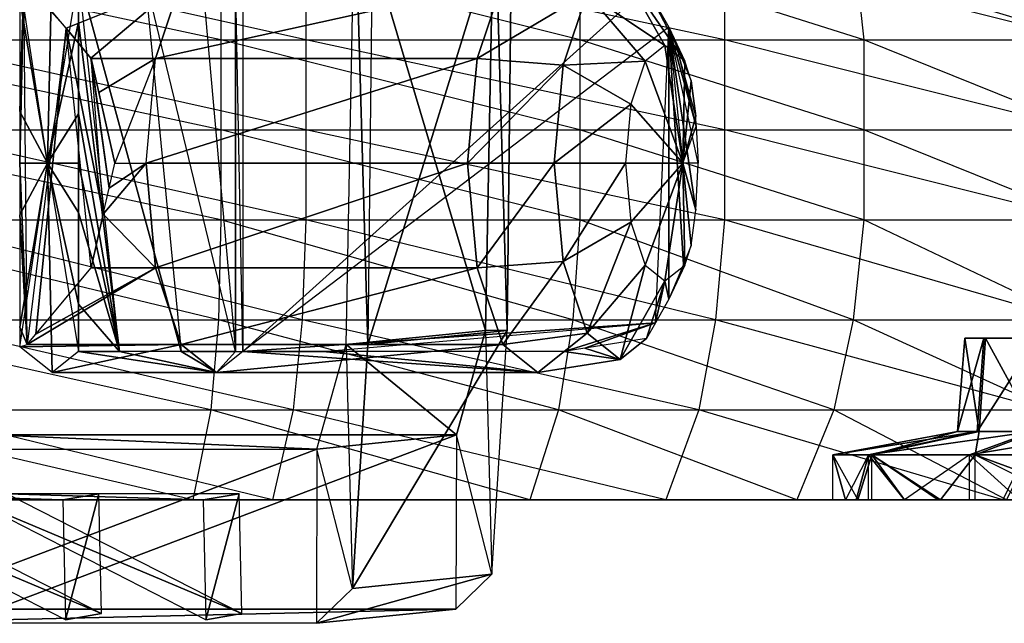
# Model space of a CAD drawing. Units: metres. Extents: x -6.45 to 2.23, y -3.05 to 2.63.
# Drawn here: x -0.94 to 0.28, y -3 to -2.25 of the extents above; entities that cross this region are included whole.
import ezdxf

# ---------------------------------------------------------------- set-up
doc = ezdxf.new("R2010")
doc.units = ezdxf.units.M

msp = doc.modelspace()

# ---------------------------------------------------------------- linework, layer by layer
for points in [[(-0.3647, -2.633754, 2.635823), (-0.527398, -2.087535, 2.508301), (-0.353821, -2.069952, 2.623625)], [(-0.331435, -2.069952, 2.589931), (-0.505012, -2.087535, 2.474607), (-0.511414, -2.651335, 2.480067)], [(-0.331435, -2.069952, 2.589931), (-0.511414, -2.651335, 2.480067), (-0.337837, -2.633754, 2.595391)], [(-0.337837, -2.633754, 2.595391), (-0.3647, -2.633754, 2.635823), (-0.353821, -2.069952, 2.623625)], [(-0.353821, -2.069952, 2.623625), (-0.331435, -2.069952, 2.589931), (-0.337837, -2.633754, 2.595391)], [(-0.3647, -2.633754, 2.635823), (-0.538277, -2.651335, 2.520499), (-0.527398, -2.087535, 2.508301)], [(-0.511414, -2.651335, 2.480067), (-0.538277, -2.651335, 2.520499), (-0.527398, -2.087535, 2.508301)], [(-0.527398, -2.087535, 2.508301), (-0.505012, -2.087535, 2.474607), (-0.511414, -2.651335, 2.480067)], [(1.020737, -2.271983, 3.67904), (0.091513, -2.097645, 3.684701), (0.425955, -2.085192, 3.161134)], [(0.115587, -2.147456, 4.314797), (-0.191545, -2.097645, 4.110738), (1.064828, -2.323781, 3.915855)], [(-0.154991, -2.097645, 4.075912), (-0.191545, -2.097645, 4.110738), (1.064828, -2.323781, 3.915855)], [(-0.154991, -2.097645, 4.075912), (1.06381, -2.313815, 3.859052), (1.064828, -2.323781, 3.915855)], [(-0.154991, -2.097645, 4.075912), (1.06381, -2.313815, 3.859052), (0.091513, -2.097645, 3.684701)], [(1.06381, -2.313815, 3.859052), (1.062816, -2.304089, 3.803626), (0.091513, -2.097645, 3.684701)], [(1.062816, -2.304089, 3.803626), (1.062008, -2.296183, 3.758567), (0.091513, -2.097645, 3.684701)], [(1.062008, -2.296183, 3.758567), (1.020737, -2.271983, 3.67904), (0.091513, -2.097645, 3.684701)], [(0.63823, -2.304089, 4.442678), (0.115587, -2.147456, 4.314797), (1.064828, -2.323781, 3.915855)], [(0.63823, -2.304089, 4.442678), (0.152615, -2.159908, 4.32969), (0.115587, -2.147456, 4.314797)], [(-0.694127, -2.271983, 3.776825), (-1.215321, -2.159908, 3.430544), (-1.215321, -2.271983, 3.430544)], [(-0.694127, -2.159908, 3.776825), (-0.694127, -2.271983, 3.776825), (-1.215321, -2.159908, 3.430544)], [(-0.588513, -2.271983, 2.487123), (-1.091094, -2.159908, 2.153208), (-1.091094, -2.271983, 2.153208)], [(-0.588513, -2.159908, 2.487123), (-0.588513, -2.271983, 2.487123), (-1.091094, -2.159908, 2.153208)], [(-0.944579, -2.196905, 3.729757), (-0.904477, -2.164891, 3.669399), (-0.909945, -2.425567, 3.67763)], [(-0.904477, -2.164891, 3.669399), (-0.871666, -2.191084, 3.620015), (-0.909945, -2.425567, 3.67763)], [(-0.247388, -2.271983, 4.073637), (-0.694127, -2.159908, 3.776825), (-0.694127, -2.271983, 3.776825)], [(-0.247388, -2.159908, 4.073637), (-0.247388, -2.271983, 4.073637), (-0.694127, -2.159908, 3.776825)], [(-0.067319, -2.159908, 2.833403), (-0.067319, -2.271983, 2.833403), (-0.588513, -2.159908, 2.487123)], [(-0.067319, -2.271983, 2.833403), (-0.588513, -2.159908, 2.487123), (-0.588513, -2.271983, 2.487123)], [(0.106279, -2.271983, 4.308614), (-0.247388, -2.159908, 4.073637), (-0.247388, -2.271983, 4.073637)], [(0.096973, -2.184814, 4.30243), (0.106279, -2.271983, 4.308614), (-0.247388, -2.159908, 4.073637)], [(0.379419, -2.271983, 3.130215), (-0.067319, -2.159908, 2.833403), (-0.067319, -2.271983, 2.833403)], [(0.379419, -2.159908, 3.130215), (0.379419, -2.271983, 3.130215), (-0.067319, -2.159908, 2.833403)], [(0.63823, -2.304089, 4.442678), (0.152615, -2.159908, 4.32969), (0.596379, -2.296183, 4.459394)], [(0.152615, -2.159908, 4.32969), (0.596379, -2.296183, 4.459394), (0.50892, -2.271983, 4.449385)], [(0.152615, -2.159908, 4.32969), (0.50892, -2.271983, 4.449385), (0.384433, -2.237536, 4.435138)], [(-0.141299, -2.278937, 4.176453), (-0.238154, -2.213924, 4.201082), (-0.197141, -2.181183, 4.139351)], [(-0.11669, -2.298581, 4.139415), (-0.141299, -2.278937, 4.176453), (-0.197141, -2.181183, 4.139351)], [(-0.197141, -2.181183, 4.139351), (-0.16433, -2.207376, 4.089967), (-0.11669, -2.298581, 4.139415)], [(-0.871666, -2.249983, 3.620015), (-0.871666, -2.191084, 3.620015), (-0.909945, -2.425567, 3.67763)], [(-0.789174, -2.191084, 3.674823), (-0.743631, -2.660049, 3.705081), (-0.871666, -2.191084, 3.620015)], [(-0.743631, -2.660049, 3.705081), (-0.820477, -2.660049, 3.654025), (-0.871666, -2.191084, 3.620015)], [(-0.820477, -2.660049, 3.654025), (-0.871666, -2.191084, 3.620015), (-0.871666, -2.249983, 3.620015)], [(-0.789174, -2.191084, 3.674823), (-0.718099, -2.191084, 3.722044), (-0.676217, -2.660049, 3.74987)], [(-0.789174, -2.191084, 3.674823), (-0.743631, -2.660049, 3.705081), (-0.676217, -2.660049, 3.74987)], [(-0.676217, -2.191084, 3.74987), (-0.718099, -2.191084, 3.722044), (-0.676217, -2.660049, 3.74987)], [(-0.676217, -2.191084, 3.74987), (-0.666911, -2.191084, 3.756053), (-0.666911, -2.660049, 3.756053)], [(-0.676217, -2.191084, 3.74987), (-0.676217, -2.660049, 3.74987), (-0.666911, -2.660049, 3.756053)], [(-0.16433, -2.207376, 4.089967), (-0.666911, -2.191084, 3.756053), (-0.666911, -2.660049, 3.756053)], [(0.384433, -2.271983, 4.435138), (0.096973, -2.184814, 4.30243), (0.106279, -2.271983, 4.308614)], [(0.384433, -2.271983, 4.435138), (0.096973, -2.184814, 4.30243), (0.384433, -2.237536, 4.435138)], [(-0.944579, -2.196905, 3.729757), (-0.944579, -2.221316, 3.729757), (-0.909945, -2.425567, 3.67763)], [(-0.935488, -2.651318, 3.743706), (-0.939374, -2.198572, 3.737744), (-0.944579, -2.425567, 3.729757)], [(-0.939374, -2.198572, 3.737744), (-0.944579, -2.36136, 3.729757), (-0.944579, -2.425567, 3.729757)], [(-0.939374, -2.198572, 3.737744), (-0.944579, -2.221316, 3.729757), (-0.944579, -2.36136, 3.729757)], [(-0.935488, -2.651318, 3.743706), (-0.939374, -2.198572, 3.737744), (-0.887061, -2.257678, 3.818016)], [(-0.939374, -2.198572, 3.737744), (-0.887061, -2.257678, 3.818016), (-0.935488, -2.199816, 3.743706)], [(-0.887061, -2.257678, 3.818016), (-0.935488, -2.199816, 3.743706), (-0.743469, -2.199815, 3.871283)], [(-0.856107, -2.294664, 3.865516), (-0.887061, -2.257678, 3.818016), (-0.743469, -2.199815, 3.871283)], [(-0.775495, -2.295229, 3.919486), (-0.856107, -2.294664, 3.865516), (-0.743469, -2.199815, 3.871283)], [(-0.343266, -2.199815, 4.137177), (-0.375292, -2.295229, 4.18538), (-0.775495, -2.295229, 3.919486)], [(-0.343266, -2.199815, 4.137177), (-0.775495, -2.295229, 3.919486), (-0.743469, -2.199815, 3.871283)], [(-0.238154, -2.213924, 4.201082), (-0.375292, -2.295229, 4.18538), (-0.343266, -2.199815, 4.137177)], [(-0.16433, -2.207376, 4.089967), (-0.136409, -2.256253, 4.108518), (-0.666911, -2.660049, 3.756053)], [(-0.238154, -2.213924, 4.201082), (-0.268178, -2.303375, 4.246272), (-0.375292, -2.295229, 4.18538)], [(-0.165907, -2.298581, 4.213491), (-0.268178, -2.303375, 4.246272), (-0.238154, -2.213924, 4.201082)], [(-0.141299, -2.278937, 4.176453), (-0.165907, -2.298581, 4.213491), (-0.238154, -2.213924, 4.201082)], [(-0.16433, -2.207376, 4.089967), (-0.136409, -2.256253, 4.108518), (-0.11669, -2.298581, 4.139415)], [(-0.944579, -2.221316, 3.729757), (-0.944579, -2.36136, 3.729757), (-0.909945, -2.425567, 3.67763)], [(-0.871666, -2.364155, 3.620015), (-0.871666, -2.249983, 3.620015), (-0.909945, -2.425567, 3.67763)], [(-0.820477, -2.660049, 3.654025), (-0.871666, -2.249983, 3.620015), (-0.871666, -2.364155, 3.620015)], [(-0.935488, -2.651318, 3.743706), (-0.924537, -2.638233, 3.76051), (-0.887061, -2.257678, 3.818016)], [(-0.924537, -2.638233, 3.76051), (-0.855633, -2.555904, 3.866242), (-0.887061, -2.257678, 3.818016)], [(-0.856107, -2.294664, 3.865516), (-0.840648, -2.489084, 3.889236), (-0.887061, -2.257678, 3.818016)], [(-0.840648, -2.489084, 3.889236), (-0.855633, -2.555904, 3.866242), (-0.887061, -2.257678, 3.818016)], [(-0.153161, -2.624206, 4.097388), (-0.136409, -2.256253, 4.108518), (-0.666911, -2.660049, 3.756053)], [(-0.136409, -2.59488, 4.108518), (-0.153161, -2.624206, 4.097388), (-0.136409, -2.256253, 4.108518)], [(-0.128304, -2.275634, 4.113903), (-0.102233, -2.379355, 4.131224), (-0.136409, -2.256253, 4.108518)], [(-0.102233, -2.379355, 4.131224), (-0.100111, -2.425567, 4.132634), (-0.136409, -2.256253, 4.108518)], [(-0.102791, -2.483923, 4.130854), (-0.100111, -2.425567, 4.132634), (-0.136409, -2.256253, 4.108518)], [(-0.108488, -2.528113, 4.127069), (-0.102791, -2.483923, 4.130854), (-0.136409, -2.256253, 4.108518)], [(-0.108488, -2.528113, 4.127069), (-0.118353, -2.551705, 4.120514), (-0.136409, -2.256253, 4.108518)], [(-0.118353, -2.551705, 4.120514), (-0.136409, -2.59488, 4.108518), (-0.136409, -2.256253, 4.108518)], [(-0.11669, -2.298581, 4.139415), (-0.136409, -2.256253, 4.108518), (-0.128304, -2.275634, 4.113903)], [(-0.694127, -2.384057, 3.776825), (-1.215321, -2.271983, 3.430544), (-1.215321, -2.384057, 3.430544)], [(-0.694127, -2.271983, 3.776825), (-0.694127, -2.384057, 3.776825), (-1.215321, -2.271983, 3.430544)], [(-0.588513, -2.271983, 2.487123), (-0.588513, -2.384057, 2.487123), (-1.091094, -2.271983, 2.153208)], [(-0.588513, -2.384057, 2.487123), (-1.091094, -2.271983, 2.153208), (-1.091094, -2.384057, 2.153208)], [(-0.247388, -2.384057, 4.073637), (-0.694127, -2.271983, 3.776825), (-0.694127, -2.384057, 3.776825)], [(-0.247388, -2.271983, 4.073637), (-0.247388, -2.384057, 4.073637), (-0.694127, -2.271983, 3.776825)], [(-0.067319, -2.384057, 2.833403), (-0.588513, -2.271983, 2.487123), (-0.588513, -2.384057, 2.487123)], [(-0.067319, -2.271983, 2.833403), (-0.067319, -2.384057, 2.833403), (-0.588513, -2.271983, 2.487123)], [(0.106279, -2.384057, 4.308614), (-0.247388, -2.271983, 4.073637), (-0.247388, -2.384057, 4.073637)], [(0.106279, -2.271983, 4.308614), (0.106279, -2.384057, 4.308614), (-0.247388, -2.271983, 4.073637)], [(-0.118846, -2.425567, 4.203234), (-0.141299, -2.278937, 4.176453), (-0.165907, -2.298581, 4.213491)], [(-0.118846, -2.425567, 4.203234), (-0.11669, -2.298581, 4.139415), (-0.141299, -2.278937, 4.176453)], [(-0.128304, -2.275634, 4.113903), (-0.108488, -2.32302, 4.127069), (-0.102791, -2.36721, 4.130854)], [(-0.128304, -2.275634, 4.113903), (-0.102233, -2.379355, 4.131224), (-0.102791, -2.36721, 4.130854)], [(-0.108488, -2.32302, 4.127069), (-0.11669, -2.298581, 4.139415), (-0.128304, -2.275634, 4.113903)], [(0.379419, -2.271983, 3.130215), (0.379419, -2.384057, 3.130215), (-0.067319, -2.271983, 2.833403)], [(0.379419, -2.384057, 3.130215), (-0.067319, -2.271983, 2.833403), (-0.067319, -2.384057, 2.833403)], [(0.384433, -2.384057, 4.435138), (0.106279, -2.271983, 4.308614), (0.106279, -2.384057, 4.308614)], [(0.384433, -2.271983, 4.435138), (0.384433, -2.384057, 4.435138), (0.106279, -2.271983, 4.308614)], [(-0.775495, -2.295229, 3.919486), (-0.855633, -2.295229, 3.866242), (-0.856107, -2.294664, 3.865516)], [(-0.856107, -2.294664, 3.865516), (-0.855633, -2.295229, 3.866242), (-0.833397, -2.456747, 3.900363)], [(-0.856107, -2.294664, 3.865516), (-0.840648, -2.489084, 3.889236), (-0.833397, -2.456747, 3.900363)], [(-0.8461, -2.33774, 3.880871), (-0.855633, -2.295229, 3.866242), (-0.775495, -2.295229, 3.919486)], [(-0.826404, -2.425567, 3.911093), (-0.855633, -2.295229, 3.866242), (-0.833397, -2.456747, 3.900363)], [(-0.826404, -2.425567, 3.911093), (-0.8461, -2.33774, 3.880871), (-0.855633, -2.295229, 3.866242)], [(-0.826404, -2.425567, 3.911093), (-0.8461, -2.33774, 3.880871), (-0.775495, -2.295229, 3.919486)], [(-0.826404, -2.425567, 3.911093), (-0.787217, -2.425567, 3.937129), (-0.775495, -2.295229, 3.919486)], [(-0.375292, -2.295229, 4.18538), (-0.387014, -2.425567, 4.203023), (-0.787217, -2.425567, 3.937129)], [(-0.375292, -2.295229, 4.18538), (-0.787217, -2.425567, 3.937129), (-0.775495, -2.295229, 3.919486)], [(-0.268178, -2.303375, 4.246272), (-0.387014, -2.425567, 4.203023), (-0.375292, -2.295229, 4.18538)], [(-0.268178, -2.303375, 4.246272), (-0.279168, -2.425567, 4.262812), (-0.387014, -2.425567, 4.203023)], [(-0.183921, -2.352252, 4.240605), (-0.279168, -2.425567, 4.262812), (-0.268178, -2.303375, 4.246272)], [(-0.165907, -2.298581, 4.213491), (-0.183921, -2.352252, 4.240605), (-0.268178, -2.303375, 4.246272)], [(-0.118846, -2.425567, 4.203234), (-0.165907, -2.298581, 4.213491), (-0.183921, -2.352252, 4.240605)], [(-0.108488, -2.32302, 4.127069), (-0.11669, -2.298581, 4.139415), (-0.118846, -2.425567, 4.203234)], [(-0.102791, -2.36721, 4.130854), (-0.108488, -2.32302, 4.127069), (-0.118846, -2.425567, 4.203234)], [(-0.183921, -2.352252, 4.240605), (-0.190515, -2.425567, 4.250529), (-0.279168, -2.425567, 4.262812)], [(-0.118846, -2.425567, 4.203234), (-0.183921, -2.352252, 4.240605), (-0.190515, -2.425567, 4.250529)], [(-0.944579, -2.36136, 3.729757), (-0.944579, -2.425567, 3.729757), (-0.909945, -2.425567, 3.67763)], [(-0.871666, -2.425567, 3.620015), (-0.871666, -2.364155, 3.620015), (-0.909945, -2.425567, 3.67763)], [(-0.820477, -2.660049, 3.654025), (-0.871666, -2.364155, 3.620015), (-0.871666, -2.425567, 3.620015)], [(-0.102233, -2.379355, 4.131224), (-0.102791, -2.36721, 4.130854), (-0.118846, -2.425567, 4.203234)], [(-0.694127, -2.384057, 3.776825), (-0.694127, -2.496131, 3.776825), (-1.215321, -2.384057, 3.430544)], [(-0.694127, -2.496131, 3.776825), (-1.215321, -2.384057, 3.430544), (-1.215321, -2.496131, 3.430544)], [(-0.588513, -2.384057, 2.487123), (-0.588513, -2.496131, 2.487123), (-1.091094, -2.384057, 2.153208)], [(-0.588513, -2.496131, 2.487123), (-1.091094, -2.384057, 2.153208), (-1.091094, -2.496131, 2.153208)], [(-0.247388, -2.496131, 4.073637), (-0.694127, -2.384057, 3.776825), (-0.694127, -2.496131, 3.776825)], [(-0.247388, -2.384057, 4.073637), (-0.247388, -2.496131, 4.073637), (-0.694127, -2.384057, 3.776825)], [(-0.067319, -2.384057, 2.833403), (-0.067319, -2.496131, 2.833403), (-0.588513, -2.384057, 2.487123)], [(-0.067319, -2.496131, 2.833403), (-0.588513, -2.384057, 2.487123), (-0.588513, -2.496131, 2.487123)], [(0.106279, -2.496131, 4.308614), (-0.247388, -2.384057, 4.073637), (-0.247388, -2.496131, 4.073637)], [(0.106279, -2.384057, 4.308614), (0.106279, -2.496131, 4.308614), (-0.247388, -2.384057, 4.073637)], [(-0.102233, -2.379355, 4.131224), (-0.100111, -2.425567, 4.132634), (-0.118846, -2.425567, 4.203234)], [(0.379419, -2.496131, 3.130215), (-0.067319, -2.384057, 2.833403), (-0.067319, -2.496131, 2.833403)], [(0.379419, -2.384057, 3.130215), (0.379419, -2.496131, 3.130215), (-0.067319, -2.384057, 2.833403)], [(0.384433, -2.496131, 4.435138), (0.106279, -2.384057, 4.308614), (0.106279, -2.496131, 4.308614)], [(0.384433, -2.384057, 4.435138), (0.384433, -2.496131, 4.435138), (0.106279, -2.384057, 4.308614)], [(-0.904477, -2.686243, 3.669399), (-0.944579, -2.654228, 3.729757), (-0.909945, -2.425567, 3.67763)], [(-0.944579, -2.629817, 3.729757), (-0.944579, -2.654228, 3.729757), (-0.909945, -2.425567, 3.67763)], [(-0.944579, -2.489774, 3.729757), (-0.944579, -2.629817, 3.729757), (-0.909945, -2.425567, 3.67763)], [(-0.944579, -2.425567, 3.729757), (-0.944579, -2.489774, 3.729757), (-0.909945, -2.425567, 3.67763)], [(-0.935488, -2.651318, 3.743706), (-0.944579, -2.425567, 3.729757), (-0.944579, -2.489774, 3.729757)], [(-0.871666, -2.660049, 3.620015), (-0.904477, -2.686243, 3.669399), (-0.909945, -2.425567, 3.67763)], [(-0.871666, -2.660049, 3.620015), (-0.871666, -2.60115, 3.620015), (-0.909945, -2.425567, 3.67763)], [(-0.871666, -2.60115, 3.620015), (-0.871666, -2.486979, 3.620015), (-0.909945, -2.425567, 3.67763)], [(-0.871666, -2.486979, 3.620015), (-0.871666, -2.425567, 3.620015), (-0.909945, -2.425567, 3.67763)], [(-0.820477, -2.660049, 3.654025), (-0.871666, -2.425567, 3.620015), (-0.871666, -2.486979, 3.620015)], [(-0.775495, -2.555904, 3.919486), (-0.840648, -2.489084, 3.889236), (-0.787217, -2.425567, 3.937129)], [(-0.840648, -2.489084, 3.889236), (-0.833397, -2.456747, 3.900363), (-0.787217, -2.425567, 3.937129)], [(-0.833397, -2.456747, 3.900363), (-0.826404, -2.425567, 3.911093), (-0.787217, -2.425567, 3.937129)], [(-0.387014, -2.425567, 4.203023), (-0.775495, -2.555904, 3.919486), (-0.787217, -2.425567, 3.937129)], [(-0.387014, -2.425567, 4.203023), (-0.375292, -2.555904, 4.18538), (-0.775495, -2.555904, 3.919486)], [(-0.279168, -2.425567, 4.262812), (-0.375292, -2.555904, 4.18538), (-0.387014, -2.425567, 4.203023)], [(-0.279168, -2.425567, 4.262812), (-0.268178, -2.547759, 4.246272), (-0.375292, -2.555904, 4.18538)], [(-0.190515, -2.425567, 4.250529), (-0.268178, -2.547759, 4.246272), (-0.279168, -2.425567, 4.262812)], [(-0.190515, -2.425567, 4.250529), (-0.183921, -2.498882, 4.240605), (-0.268178, -2.547759, 4.246272)], [(-0.118846, -2.425567, 4.203234), (-0.190515, -2.425567, 4.250529), (-0.183921, -2.498882, 4.240605)], [(-0.118846, -2.425567, 4.203234), (-0.183921, -2.498882, 4.240605), (-0.165907, -2.552552, 4.213491)], [(-0.118846, -2.425567, 4.203234), (-0.165907, -2.552552, 4.213491), (-0.141299, -2.572196, 4.176453)], [(-0.118846, -2.425567, 4.203234), (-0.141299, -2.572196, 4.176453), (-0.11669, -2.552552, 4.139415)], [(-0.11669, -2.552552, 4.139415), (-0.108488, -2.528113, 4.127069), (-0.118846, -2.425567, 4.203234)], [(-0.108488, -2.528113, 4.127069), (-0.102791, -2.483923, 4.130854), (-0.118846, -2.425567, 4.203234)], [(-0.102791, -2.483923, 4.130854), (-0.100111, -2.425567, 4.132634), (-0.118846, -2.425567, 4.203234)], [(-0.820477, -2.660049, 3.654025), (-0.871666, -2.486979, 3.620015), (-0.871666, -2.60115, 3.620015)], [(-0.694127, -2.496131, 3.776825), (-0.697237, -2.620658, 3.76583), (-1.215321, -2.496131, 3.430544)], [(-0.697237, -2.620658, 3.76583), (-1.215321, -2.496131, 3.430544), (-1.211956, -2.620658, 3.423851)], [(-0.588513, -2.496131, 2.487123), (-0.592935, -2.620658, 2.492148), (-1.091094, -2.496131, 2.153208)], [(-0.592935, -2.620658, 2.492148), (-1.091094, -2.496131, 2.153208), (-1.089273, -2.620658, 2.162382)], [(-0.935488, -2.651318, 3.743706), (-0.944579, -2.489774, 3.729757), (-0.944579, -2.629817, 3.729757)], [(-0.775495, -2.555904, 3.919486), (-0.855633, -2.555904, 3.866242), (-0.840648, -2.489084, 3.889236)], [(-0.256048, -2.620658, 4.058955), (-0.694127, -2.496131, 3.776825), (-0.697237, -2.620658, 3.76583)], [(-0.247388, -2.496131, 4.073637), (-0.256048, -2.620658, 4.058955), (-0.694127, -2.496131, 3.776825)], [(-0.078215, -2.620658, 2.834127), (-0.588513, -2.496131, 2.487123), (-0.592935, -2.620658, 2.492148)], [(-0.067319, -2.496131, 2.833403), (-0.078215, -2.620658, 2.834127), (-0.588513, -2.496131, 2.487123)], [(-0.183921, -2.498882, 4.240605), (-0.238154, -2.637209, 4.201082), (-0.268178, -2.547759, 4.246272)], [(0.093226, -2.620658, 4.291012), (-0.247388, -2.496131, 4.073637), (-0.256048, -2.620658, 4.058955)], [(0.106279, -2.496131, 4.308614), (0.093226, -2.620658, 4.291012), (-0.247388, -2.496131, 4.073637)], [(-0.183921, -2.498882, 4.240605), (-0.165907, -2.552552, 4.213491), (-0.238154, -2.637209, 4.201082)], [(0.362973, -2.620658, 3.127253), (-0.067319, -2.496131, 2.833403), (-0.078215, -2.620658, 2.834127)], [(0.379419, -2.496131, 3.130215), (0.362973, -2.620658, 3.127253), (-0.067319, -2.496131, 2.833403)], [(0.367925, -2.620658, 4.415965), (0.106279, -2.496131, 4.308614), (0.093226, -2.620658, 4.291012)], [(0.384433, -2.496131, 4.435138), (0.367925, -2.620658, 4.415965), (0.106279, -2.496131, 4.308614)], [(-0.108488, -2.528113, 4.127069), (-0.118353, -2.551705, 4.120514), (-0.11669, -2.552552, 4.139415)], [(-0.268178, -2.547759, 4.246272), (-0.343266, -2.651318, 4.137177), (-0.375292, -2.555904, 4.18538)], [(-0.268178, -2.547759, 4.246272), (-0.238154, -2.637209, 4.201082), (-0.343266, -2.651318, 4.137177)], [(-0.743469, -2.651318, 3.871283), (-0.935488, -2.651318, 3.743706), (-0.775495, -2.555904, 3.919486)], [(-0.935488, -2.651318, 3.743706), (-0.924537, -2.638233, 3.76051), (-0.775495, -2.555904, 3.919486)], [(-0.924537, -2.638233, 3.76051), (-0.855633, -2.555904, 3.866242), (-0.775495, -2.555904, 3.919486)], [(-0.375292, -2.555904, 4.18538), (-0.743469, -2.651318, 3.871283), (-0.775495, -2.555904, 3.919486)], [(-0.375292, -2.555904, 4.18538), (-0.343266, -2.651318, 4.137177), (-0.743469, -2.651318, 3.871283)], [(-0.165907, -2.552552, 4.213491), (-0.197141, -2.66995, 4.139351), (-0.238154, -2.637209, 4.201082)], [(-0.165907, -2.552552, 4.213491), (-0.141299, -2.572196, 4.176453), (-0.197141, -2.66995, 4.139351)], [(-0.11669, -2.552552, 4.139415), (-0.136409, -2.59488, 4.108518), (-0.141299, -2.572196, 4.176453)], [(-0.118353, -2.551705, 4.120514), (-0.136409, -2.59488, 4.108518), (-0.11669, -2.552552, 4.139415)], [(-0.16433, -2.643757, 4.089967), (-0.197141, -2.66995, 4.139351), (-0.141299, -2.572196, 4.176453)], [(-0.153161, -2.624206, 4.097388), (-0.16433, -2.643757, 4.089967), (-0.141299, -2.572196, 4.176453)], [(-0.136409, -2.59488, 4.108518), (-0.153161, -2.624206, 4.097388), (-0.141299, -2.572196, 4.176453)], [(-0.820477, -2.660049, 3.654025), (-0.871666, -2.60115, 3.620015), (-0.871666, -2.660049, 3.620015)], [(-0.697237, -2.620658, 3.76583), (-0.7067, -2.732733, 3.746356), (-1.211956, -2.620658, 3.423851)], [(-0.7067, -2.732733, 3.746356), (-1.211956, -2.620658, 3.423851), (-1.211858, -2.732733, 3.41073)], [(-0.604335, -2.732733, 2.496334), (-1.089273, -2.620658, 2.162382), (-1.091454, -2.732733, 2.172693)], [(-0.592935, -2.620658, 2.492148), (-0.604335, -2.732733, 2.496334), (-1.089273, -2.620658, 2.162382)], [(-0.273706, -2.732733, 4.034037), (-0.697237, -2.620658, 3.76583), (-0.7067, -2.732733, 3.746356)], [(-0.256048, -2.620658, 4.058955), (-0.273706, -2.732733, 4.034037), (-0.697237, -2.620658, 3.76583)], [(-0.099176, -2.732733, 2.831961), (-0.592935, -2.620658, 2.492148), (-0.604335, -2.732733, 2.496334)], [(-0.078215, -2.620658, 2.834127), (-0.099176, -2.732733, 2.831961), (-0.592935, -2.620658, 2.492148)], [(0.06908, -2.732733, 4.261784), (-0.256048, -2.620658, 4.058955), (-0.273706, -2.732733, 4.034037)], [(0.093226, -2.620658, 4.291012), (0.06908, -2.732733, 4.261784), (-0.256048, -2.620658, 4.058955)], [(0.333817, -2.732733, 3.119641), (-0.078215, -2.620658, 2.834127), (-0.099176, -2.732733, 2.831961)], [(0.362973, -2.620658, 3.127253), (0.333817, -2.732733, 3.119641), (-0.078215, -2.620658, 2.834127)], [(0.338676, -2.732733, 4.384416), (0.093226, -2.620658, 4.291012), (0.06908, -2.732733, 4.261784)], [(0.367925, -2.620658, 4.415965), (0.338676, -2.732733, 4.384416), (0.093226, -2.620658, 4.291012)], [(-0.935488, -2.651318, 3.743706), (-0.944579, -2.629817, 3.729757), (-0.944579, -2.654228, 3.729757)], [(-0.56686, -2.660049, 3.822527), (-0.153161, -2.624206, 4.097388), (-0.666911, -2.660049, 3.756053)], [(-0.266708, -2.660049, 4.021948), (-0.56686, -2.660049, 3.822527), (-0.153161, -2.624206, 4.097388)], [(-0.400962, -2.763862, 2.689438), (-0.538277, -2.651335, 2.520499), (-0.3647, -2.633754, 2.635823)], [(-0.337837, -2.633754, 2.595391), (-0.511414, -2.651335, 2.480067), (-0.530359, -2.954921, 2.506333)], [(-0.337837, -2.633754, 2.595391), (-0.530359, -2.954921, 2.506333), (-0.356782, -2.937339, 2.621657)], [(-0.3647, -2.633754, 2.635823), (-0.356782, -2.937339, 2.621657), (-0.400962, -2.763862, 2.689438)], [(-0.337837, -2.633754, 2.595391), (-0.3647, -2.633754, 2.635823), (-0.356782, -2.937339, 2.621657)], [(-0.241113, -2.655976, 4.038953), (-0.266708, -2.660049, 4.021948), (-0.153161, -2.624206, 4.097388)], [(-0.16433, -2.643757, 4.089967), (-0.241113, -2.655976, 4.038953), (-0.153161, -2.624206, 4.097388)], [(-0.238154, -2.637209, 4.201082), (-0.299519, -2.686243, 4.071332), (-0.343266, -2.651318, 4.137177)], [(-0.238154, -2.637209, 4.201082), (-0.197141, -2.66995, 4.139351), (-0.299519, -2.686243, 4.071332)], [(-0.16433, -2.643757, 4.089967), (-0.241113, -2.655976, 4.038953), (-0.197141, -2.66995, 4.139351)], [(0.250017, -2.759715, 3.910543), (0.223112, -2.759715, 3.818005), (0.23226, -2.64349, 3.819226)], [(0.223112, -2.759715, 3.818005), (0.255656, -2.64349, 3.737636), (0.23226, -2.64349, 3.819226)], [(0.223112, -2.759715, 3.818005), (0.247679, -2.759715, 3.732336), (0.255656, -2.64349, 3.737636)], [(0.250017, -2.759715, 3.910543), (0.23226, -2.64349, 3.819226), (0.257883, -2.64349, 3.907357)], [(0.257883, -2.64349, 3.907357), (0.23226, -2.64349, 3.819226), (0.396911, -2.64349, 3.841199)], [(0.23226, -2.64349, 3.819226), (0.399251, -2.64349, 3.83304), (0.396911, -2.64349, 3.841199)], [(0.23226, -2.64349, 3.819226), (0.255656, -2.64349, 3.737636), (0.399251, -2.64349, 3.83304)], [(0.247679, -2.759715, 3.732336), (0.321804, -2.64349, 3.684452), (0.255656, -2.64349, 3.737636)], [(0.247679, -2.759715, 3.732336), (0.317134, -2.759715, 3.676493), (0.321804, -2.64349, 3.684452)], [(0.321184, -2.759715, 3.985154), (0.250017, -2.759715, 3.910543), (0.257883, -2.64349, 3.907357)], [(0.255656, -2.64349, 3.737636), (0.405865, -2.64349, 3.827722), (0.399251, -2.64349, 3.83304)], [(0.255656, -2.64349, 3.737636), (0.321804, -2.64349, 3.684452), (0.405865, -2.64349, 3.827722)], [(0.321184, -2.759715, 3.985154), (0.257883, -2.64349, 3.907357), (0.325662, -2.64349, 3.978415)], [(0.325662, -2.64349, 3.978415), (0.257883, -2.64349, 3.907357), (0.399473, -2.64349, 3.850013)], [(0.257883, -2.64349, 3.907357), (0.396911, -2.64349, 3.841199), (0.399473, -2.64349, 3.850013)], [(-0.904477, -2.686243, 3.669399), (-0.944579, -2.654228, 3.729757), (-0.743469, -2.651318, 3.871283)], [(-0.944579, -2.654228, 3.729757), (-0.935488, -2.651318, 3.743706), (-0.743469, -2.651318, 3.871283)], [(-0.743469, -2.651318, 3.871283), (-0.699722, -2.686243, 3.805438), (-0.904477, -2.686243, 3.669399)], [(-0.871666, -2.660049, 3.620015), (-0.904477, -2.686243, 3.669399), (-0.699722, -2.686243, 3.805438)], [(-0.820477, -2.660049, 3.654025), (-0.871666, -2.660049, 3.620015), (-0.699722, -2.686243, 3.805438)], [(-0.743631, -2.660049, 3.705081), (-0.820477, -2.660049, 3.654025), (-0.699722, -2.686243, 3.805438)], [(-0.676217, -2.660049, 3.74987), (-0.743631, -2.660049, 3.705081), (-0.699722, -2.686243, 3.805438)], [(-0.343266, -2.651318, 4.137177), (-0.699722, -2.686243, 3.805438), (-0.743469, -2.651318, 3.871283)], [(-0.343266, -2.651318, 4.137177), (-0.299519, -2.686243, 4.071332), (-0.699722, -2.686243, 3.805438)], [(-0.666911, -2.660049, 3.756053), (-0.699722, -2.686243, 3.805438), (-0.299519, -2.686243, 4.071332)], [(-0.676217, -2.660049, 3.74987), (-0.666911, -2.660049, 3.756053), (-0.699722, -2.686243, 3.805438)], [(-0.56686, -2.660049, 3.822527), (-0.666911, -2.660049, 3.756053), (-0.299519, -2.686243, 4.071332)], [(-0.400962, -2.763862, 2.689438), (-0.574539, -2.781443, 2.574114), (-0.538277, -2.651335, 2.520499)], [(-0.538277, -2.651335, 2.520499), (-0.530359, -2.954921, 2.506333), (-0.574539, -2.781443, 2.574114)], [(-0.266708, -2.660049, 4.021948), (-0.56686, -2.660049, 3.822527), (-0.299519, -2.686243, 4.071332)], [(-0.511414, -2.651335, 2.480067), (-0.538277, -2.651335, 2.520499), (-0.530359, -2.954921, 2.506333)], [(-0.266708, -2.660049, 4.021948), (-0.299519, -2.686243, 4.071332), (-0.197141, -2.66995, 4.139351)], [(-0.241113, -2.655976, 4.038953), (-0.266708, -2.660049, 4.021948), (-0.197141, -2.66995, 4.139351)], [(-0.729053, -2.844807, 3.710071), (-1.211858, -2.732733, 3.41073), (-1.218669, -2.844807, 3.38477)], [(-0.7067, -2.732733, 3.746356), (-0.729053, -2.844807, 3.710071), (-1.211858, -2.732733, 3.41073)], [(-0.629838, -2.844807, 2.498508), (-1.091454, -2.732733, 2.172693), (-1.101969, -2.844807, 2.184824)], [(-0.604335, -2.732733, 2.496334), (-0.629838, -2.844807, 2.498508), (-1.091454, -2.732733, 2.172693)], [(-0.309381, -2.844807, 3.9889), (-0.7067, -2.732733, 3.746356), (-0.729053, -2.844807, 3.710071)], [(-0.273706, -2.732733, 4.034037), (-0.309381, -2.844807, 3.9889), (-0.7067, -2.732733, 3.746356)], [(-0.140221, -2.844807, 2.823808), (-0.604335, -2.732733, 2.496334), (-0.629838, -2.844807, 2.498508)], [(-0.099176, -2.732733, 2.831961), (-0.140221, -2.844807, 2.823808), (-0.604335, -2.732733, 2.496334)], [(0.022859, -2.844807, 4.20964), (-0.273706, -2.732733, 4.034037), (-0.309381, -2.844807, 3.9889)], [(0.06908, -2.732733, 4.261784), (0.022859, -2.844807, 4.20964), (-0.273706, -2.732733, 4.034037)], [(0.27945, -2.844807, 3.102638), (-0.099176, -2.732733, 2.831961), (-0.140221, -2.844807, 2.823808)], [(0.333817, -2.732733, 3.119641), (0.27945, -2.844807, 3.102638), (-0.099176, -2.732733, 2.831961)], [(0.28416, -2.844807, 4.328499), (0.06908, -2.732733, 4.261784), (0.022859, -2.844807, 4.20964)], [(0.338676, -2.732733, 4.384416), (0.28416, -2.844807, 4.328499), (0.06908, -2.732733, 4.261784)], [(0.611691, -2.844807, 3.323377), (0.333817, -2.732733, 3.119641), (0.27945, -2.844807, 3.102638)], [(-0.978521, -2.763862, 3.558734), (-1.152098, -2.781443, 3.44341), (-0.574539, -2.781443, 2.574114)], [(-0.400962, -2.763862, 2.689438), (-0.974784, -2.980707, 3.551504), (-0.978521, -2.763862, 3.558734)], [(-0.978521, -2.763862, 3.558734), (-0.574539, -2.781443, 2.574114), (-0.400962, -2.763862, 2.689438)], [(-0.400962, -2.763862, 2.689438), (-0.401702, -2.980707, 2.688946), (-0.974784, -2.980707, 3.551504)], [(-0.400962, -2.763862, 2.689438), (-0.401702, -2.980707, 2.688946), (-0.356782, -2.937339, 2.621657)], [(0.116293, -2.788771, 3.964701), (0.067608, -2.788771, 3.797252), (0.223112, -2.759715, 3.818005)], [(0.067608, -2.788771, 3.797252), (0.247679, -2.759715, 3.732336), (0.223112, -2.759715, 3.818005)], [(0.067608, -2.788771, 3.797252), (0.112062, -2.788771, 3.642233), (0.247679, -2.759715, 3.732336)], [(0.112062, -2.788771, 3.642233), (0.317134, -2.759715, 3.676493), (0.247679, -2.759715, 3.732336)], [(0.112062, -2.788771, 3.642233), (0.237742, -2.788771, 3.541181), (0.317134, -2.759715, 3.676493)], [(0.245072, -2.788771, 4.099713), (0.116293, -2.788771, 3.964701), (0.250017, -2.759715, 3.910543)], [(0.116293, -2.788771, 3.964701), (0.223112, -2.759715, 3.818005), (0.250017, -2.759715, 3.910543)], [(0.237742, -2.788771, 3.541181), (0.410974, -2.788771, 3.521173), (0.412867, -2.759715, 3.665435)], [(0.237742, -2.788771, 3.541181), (0.412867, -2.759715, 3.665435), (0.317134, -2.759715, 3.676493)], [(0.419438, -2.788771, 4.16611), (0.245072, -2.788771, 4.099713), (0.321184, -2.759715, 3.985154)], [(0.245072, -2.788771, 4.099713), (0.250017, -2.759715, 3.910543), (0.321184, -2.759715, 3.985154)], [(-0.574539, -2.781443, 2.574114), (-1.148361, -2.998289, 3.436179), (-1.152098, -2.781443, 3.44341)], [(-0.574539, -2.781443, 2.574114), (-0.575279, -2.998289, 2.573622), (-1.148361, -2.998289, 3.436179)], [(-0.574539, -2.781443, 2.574114), (-0.575279, -2.998289, 2.573622), (-0.530359, -2.954921, 2.506333)], [(0.116293, -2.788771, 3.964701), (0.067608, -2.788771, 3.797252), (0.098905, -2.844807, 3.904896)], [(0.067608, -2.788771, 3.797252), (0.098905, -2.844807, 3.904896), (0.067608, -2.844807, 3.797252)], [(0.067608, -2.844807, 3.797252), (0.067608, -2.788771, 3.797252), (0.083485, -2.844807, 3.741886)], [(0.067608, -2.788771, 3.797252), (0.112062, -2.788771, 3.642233), (0.083485, -2.844807, 3.741886)], [(0.112062, -2.788771, 3.642233), (0.083485, -2.844807, 3.741886), (0.096815, -2.844807, 3.695402)], [(0.112062, -2.844807, 3.642233), (0.112062, -2.788771, 3.642233), (0.096815, -2.844807, 3.695402)], [(0.116293, -2.844807, 3.964701), (0.116293, -2.788771, 3.964701), (0.098905, -2.844807, 3.904896)], [(0.112062, -2.788771, 3.642233), (0.237742, -2.788771, 3.541181), (0.156948, -2.844807, 3.606142)], [(0.112062, -2.844807, 3.642233), (0.112062, -2.788771, 3.642233), (0.156948, -2.844807, 3.606142)], [(0.245072, -2.788771, 4.099713), (0.116293, -2.788771, 3.964701), (0.201784, -2.844807, 4.054329)], [(0.116293, -2.788771, 3.964701), (0.199078, -2.844807, 4.051493), (0.201784, -2.844807, 4.054329)], [(0.116293, -2.788771, 3.964701), (0.199078, -2.844807, 4.051493), (0.157142, -2.844807, 4.007526)], [(0.116293, -2.844807, 3.964701), (0.116293, -2.788771, 3.964701), (0.157142, -2.844807, 4.007526)], [(0.237742, -2.788771, 3.541181), (0.156948, -2.844807, 3.606142), (0.237742, -2.844807, 3.541181)], [(0.245072, -2.844807, 4.099713), (0.245072, -2.788771, 4.099713), (0.201784, -2.844807, 4.054329)], [(0.237742, -2.788771, 3.541181), (0.410974, -2.788771, 3.521173), (0.299612, -2.844807, 3.534035)], [(0.237742, -2.844807, 3.541181), (0.237742, -2.788771, 3.541181), (0.299612, -2.844807, 3.534035)], [(0.419438, -2.788771, 4.16611), (0.245072, -2.788771, 4.099713), (0.397581, -2.844807, 4.157787)], [(0.245072, -2.788771, 4.099713), (0.357162, -2.844807, 4.142396), (0.397581, -2.844807, 4.157787)], [(0.245072, -2.788771, 4.099713), (0.357162, -2.844807, 4.142396), (0.245072, -2.844807, 4.099713)], [(-1.179438, -2.844783, 2.851546), (-1.134754, -2.836963, 2.784292), (-0.842862, -2.986101, 2.970906)], [(-0.890919, -2.844783, 3.043238), (-1.134754, -2.836963, 2.784292), (-1.179438, -2.844783, 2.851546)], [(-0.890919, -2.844783, 3.043238), (-0.846236, -2.836963, 2.975983), (-1.134754, -2.836963, 2.784292)], [(-1.004827, -2.844783, 2.588736), (-0.960143, -2.836963, 2.521481), (-0.668251, -2.986101, 2.708095)], [(-0.716308, -2.844783, 2.780427), (-0.960143, -2.836963, 2.521481), (-1.004827, -2.844783, 2.588736)], [(-0.716308, -2.844783, 2.780427), (-0.671625, -2.836963, 2.713173), (-0.960143, -2.836963, 2.521481)], [(-0.887546, -2.993921, 3.03816), (-0.846236, -2.836963, 2.975983), (-0.890919, -2.844783, 3.043238)], [(-0.887546, -2.993921, 3.03816), (-0.842862, -2.986101, 2.970906), (-0.846236, -2.836963, 2.975983)], [(-0.712935, -2.993921, 2.775349), (-0.671625, -2.836963, 2.713173), (-0.716308, -2.844783, 2.780427)], [(-0.712935, -2.993921, 2.775349), (-0.668251, -2.986101, 2.708095), (-0.671625, -2.836963, 2.713173)], [(-0.629838, -2.844807, 2.498508), (-1.218669, -2.844807, 3.38477), (-1.371149, -2.844807, 2.589973)], [(-1.371149, -2.844807, 2.589973), (-0.629838, -2.844807, 2.498508), (-1.236559, -2.844807, 2.387399)], [(-1.101969, -2.844807, 2.184824), (-1.236559, -2.844807, 2.387399), (-0.629838, -2.844807, 2.498508)], [(-0.140221, -2.844807, 2.823808), (-0.729053, -2.844807, 3.710071), (-1.218669, -2.844807, 3.38477)], [(-1.218669, -2.844807, 3.38477), (-0.140221, -2.844807, 2.823808), (-0.629838, -2.844807, 2.498508)], [(-1.179438, -2.844783, 2.851546), (-0.842862, -2.986101, 2.970906), (-0.887546, -2.993921, 3.03816)], [(-1.004827, -2.844783, 2.588736), (-0.668251, -2.986101, 2.708095), (-0.712935, -2.993921, 2.775349)], [(0.27945, -2.844807, 3.102638), (-0.309381, -2.844807, 3.9889), (-0.729053, -2.844807, 3.710071)], [(-0.729053, -2.844807, 3.710071), (0.27945, -2.844807, 3.102638), (-0.140221, -2.844807, 2.823808)], [(0.022859, -2.844807, 4.20964), (-0.309381, -2.844807, 3.9889), (0.067608, -2.844807, 3.797252)], [(-0.309381, -2.844807, 3.9889), (0.067608, -2.844807, 3.797252), (0.083485, -2.844807, 3.741886)], [(-0.309381, -2.844807, 3.9889), (0.096815, -2.844807, 3.695402), (0.083485, -2.844807, 3.741886)], [(0.27945, -2.844807, 3.102638), (0.112062, -2.844807, 3.642233), (-0.309381, -2.844807, 3.9889)], [(0.112062, -2.844807, 3.642233), (0.096815, -2.844807, 3.695402), (-0.309381, -2.844807, 3.9889)], [(0.28416, -2.844807, 4.328499), (0.022859, -2.844807, 4.20964), (0.245072, -2.844807, 4.099713)], [(0.022859, -2.844807, 4.20964), (0.201784, -2.844807, 4.054329), (0.245072, -2.844807, 4.099713)], [(0.199078, -2.844807, 4.051493), (0.201784, -2.844807, 4.054329), (0.022859, -2.844807, 4.20964)], [(0.199078, -2.844807, 4.051493), (0.157142, -2.844807, 4.007526), (0.022859, -2.844807, 4.20964)], [(0.157142, -2.844807, 4.007526), (0.022859, -2.844807, 4.20964), (0.116293, -2.844807, 3.964701)], [(0.022859, -2.844807, 4.20964), (0.116293, -2.844807, 3.964701), (0.067608, -2.844807, 3.797252)], [(0.098905, -2.844807, 3.904896), (0.116293, -2.844807, 3.964701), (0.067608, -2.844807, 3.797252)], [(0.27945, -2.844807, 3.102638), (0.237742, -2.844807, 3.541181), (0.112062, -2.844807, 3.642233)], [(0.237742, -2.844807, 3.541181), (0.156948, -2.844807, 3.606142), (0.112062, -2.844807, 3.642233)], [(0.611691, -2.844807, 3.323377), (0.27945, -2.844807, 3.102638), (0.237742, -2.844807, 3.541181)], [(0.611691, -2.844807, 3.323377), (0.299612, -2.844807, 3.534035), (0.237742, -2.844807, 3.541181)], [(0.28416, -2.844807, 4.328499), (0.357162, -2.844807, 4.142396), (0.245072, -2.844807, 4.099713)], [(-0.356782, -2.937339, 2.621657), (-0.530359, -2.954921, 2.506333), (-0.575279, -2.998289, 2.573622)], [(-0.356782, -2.937339, 2.621657), (-0.575279, -2.998289, 2.573622), (-0.401702, -2.980707, 2.688946)], [(-0.401702, -2.980707, 2.688946), (-0.575279, -2.998289, 2.573622), (-1.148361, -2.998289, 3.436179)], [(-0.401702, -2.980707, 2.688946), (-1.148361, -2.998289, 3.436179), (-0.974784, -2.980707, 3.551504)]]:
    msp.add_3dface(points)

doc.saveas('drawing.dxf')
